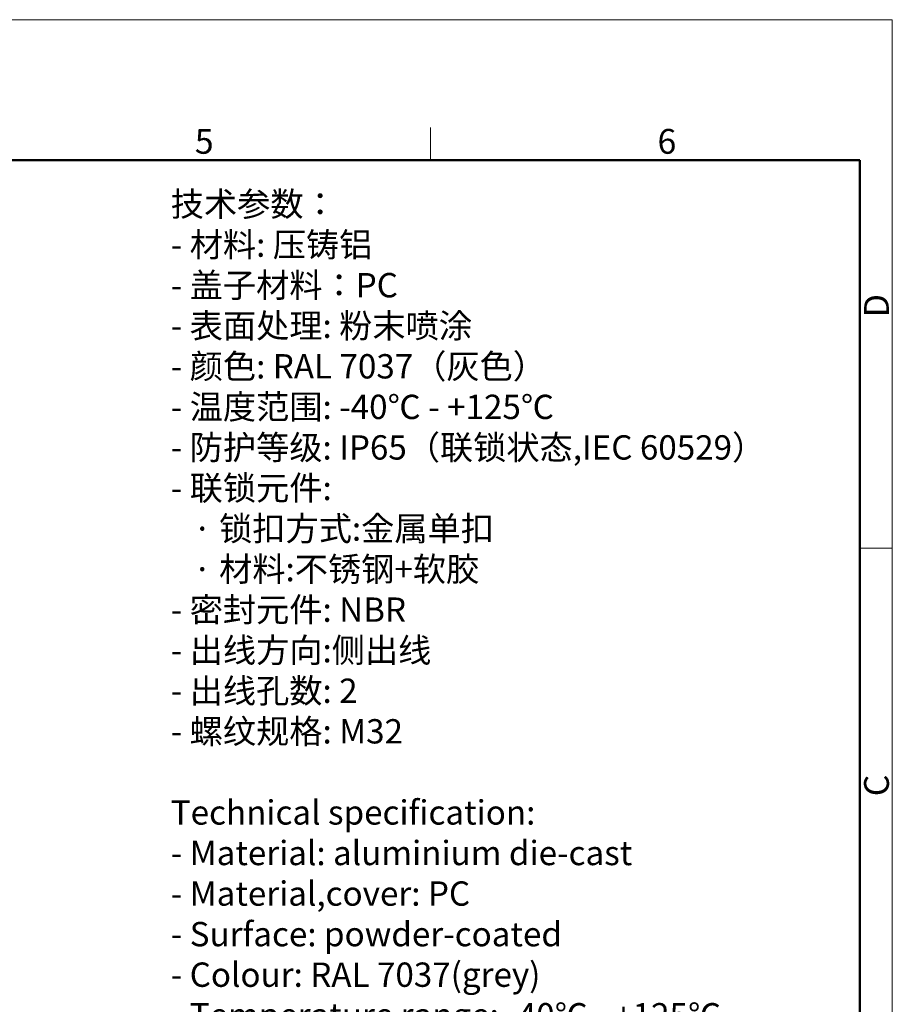
# Model space of a CAD drawing. Units: millimetres. Extents: x 1592 to 2186, y 594 to 1014.
# Drawn here: x 1999 to 2186, y 804 to 1014 of the extents above; entities that cross this region are included whole.
import ezdxf

# ---------------------------------------------------------------- set-up
doc = ezdxf.new("R2010")
doc.units = ezdxf.units.MM
doc.header["$LTSCALE"] = 65.395
for name, color, linetype, lineweight in [('Dim', 3, 'CONTINUOUS', 15), ('图框', 7, 'CONTINUOUS', 20), ('打标文字', 3, 'CONTINUOUS', 20)]:
    doc.layers.add(name, color=color, linetype=linetype, lineweight=lineweight)
doc.styles.add('Romans字体', font='romans.shx', dxfattribs={"width": 0.75})
doc.styles.get("Standard").update_dxf_attribs({"font": 'SIMFANG.TTF', "width": 0.75})

# ---------------------------------------------------------------- blocks, each defined once
blk = doc.blocks.new('A4图框-NEW')
at = {"layer": '图框', "color": 1, "lineweight": 18}
for p in [(833.41, 690.53), (1130.41, 480.53)]:
    blk.add_line(p, (1130.41, 690.53), dxfattribs=at)
at = {"layer": '图框', "color": 6}
for p, q in [((1081.09, 679.03), (1081.09, 675.53)), ((1130.41, 634.07), (1126.93, 634.07))]:
    blk.add_line(p, q, dxfattribs=at)
at = {"layer": '图框', "lineweight": 50}
for p in [(836.91, 675.53), (1126.93, 484.34)]:
    blk.add_line(p, (1126.93, 675.53), dxfattribs=at)
at = {"layer": '图框', "color": 6, "char_height": 2.65, "width": 2.5579, "attachment_point": 1, "style": 'Romans字体'}
for s, insert in [('5', (1055.9, 678.86)), ('6', (1105.33, 678.86))]:
    blk.add_mtext(s, dxfattribs=dict(at, insert=insert))
at = {"layer": '图框', "color": 6, "char_height": 2.65, "width": 2.5579, "attachment_point": 1, "rotation": 90, "style": 'Romans字体'}
for s, insert in [('D', (1127.4, 658.73)), ('C', (1127.4, 607.55))]:
    blk.add_mtext(s, dxfattribs=dict(at, insert=insert))

msp = doc.modelspace()

# ---------------------------------------------------------------- block references
at = {"layer": 'Dim', "xscale": 2.000008417976848, "yscale": 2.000008417976848, "zscale": 2.000008417976848}
msp.add_blockref('A4图框-NEW', (-75.03, -367.06), dxfattribs=at)

# ---------------------------------------------------------------- texts
at = {"layer": '打标文字', "color": 3, "insert": (2031.63, 977.21), "char_height": 5.2, "width": 178.0918, "attachment_point": 1}
msp.add_mtext('\\A1;技术参数：\\P- 材料: 压铸铝\\P- 盖子材料：{\\Fromans|c134;PC\\P}- 表面处理: 粉末喷涂\\P- 颜色: {\\Fromans|c134;RAL 7037}（灰色） \\P- 温度范围: {\\Fromans|c134;-40}℃{\\Fromans|c134; - +125}℃\\P- 防护等级: {\\Fromans|c134;IP65}（联锁状态,{\\Fromans|c134;IEC 60529}）    \\P- 联锁元件:\\P   · 锁扣方式:金属单扣\\P   · 材料:不锈钢+软胶\\P- 密封元件: {\\Fromans|c134;NBR\\P}- 出线方向:侧出线\\P- 出线孔数: {\\Fromans|c134;2\\P}- 螺纹规格: {\\Fromans|c134;M32\\P}\\P{\\Fromans|c134;Technical specification:\\P- Material: aluminium die-cast\\P- Material,cover: PC\\P- Surface: powder-coated\\P- Colour: RAL 7037(grey)\\P- Temperature range: -40}℃{\\Fromans|c134; - +125}℃{\\Fromans|c134;\\P- Degree of protection: IP65\\P  (acc.to IEC 60529 for coupled connector) \\P- Locking element:\\P   }·{\\Fromans|c134; Locking type: single locking latch  \\P   }·{\\Fromans|c134; material: stainless steel+TPR\\P- Hoods/Housings sealing: NBR\\P- Cable entry: side entry\\P- No. of cable entries: 2\\P- Thread size: M32}', dxfattribs=at)

doc.saveas('drawing.dxf')
